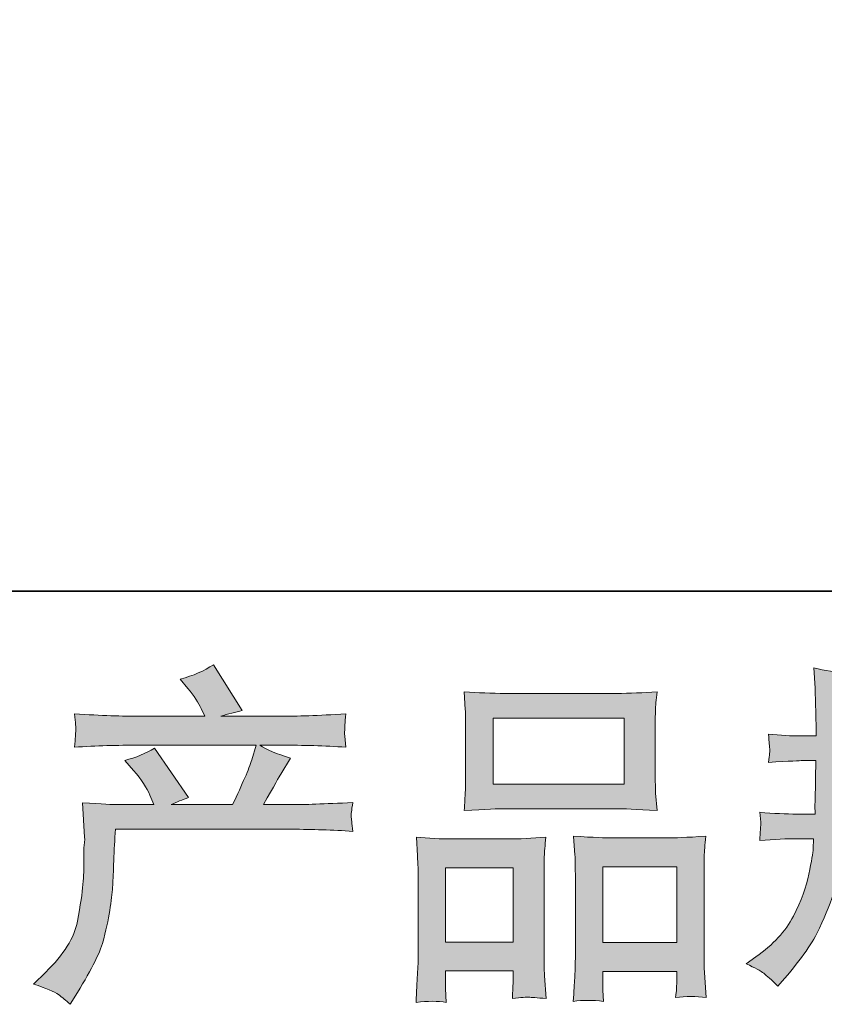
# Model space of a CAD drawing. Units: inches. Extents: x 149.1 to 237.1, y -281.8 to -216.9.
# Drawn here: x 171.1 to 175.9, y -281.8 to -276 of the extents above; entities that cross this region are included whole.
import ezdxf

# ---------------------------------------------------------------- set-up
doc = ezdxf.new("R2010")
doc.units = ezdxf.units.IN
doc.header["$MEASUREMENT"] = 0
doc.layers.add('图层 1', color=7, linetype='Continuous')

msp = doc.modelspace()

# ---------------------------------------------------------------- hatches: boundary and pattern name
at = {"layer": '图层 1'}
h = msp.add_hatch(color=256, dxfattribs=at)
h.dxf.hatch_style = 2
edge = h.paths.add_edge_path()
edge.add_spline(control_points=[(171.2113, -281.6803), (171.2113, -281.6803), (171.2836, -281.61), (171.2836, -281.61), (171.3911, -281.5053), (171.4538, -281.4047), (171.4717, -281.3082), (171.4896, -281.2118), (171.5006, -281.1387), (171.5048, -281.0891), (171.5089, -281.0395), (171.5103, -280.992), (171.5096, -280.9465), (171.5089, -280.901), (171.5096, -280.87), (171.5117, -280.8542), (171.5137, -280.8383), (171.5151, -280.828), (171.5151, -280.8225), (171.5151, -280.8225), (171.513, -280.8101), (171.513, -280.8101), (171.513, -280.8101), (171.5027, -280.6061), (171.5027, -280.6061), (171.6171, -280.613), (171.686, -280.6165), (171.7094, -280.6165), (171.7094, -280.6165), (171.9244, -280.6165), (171.9244, -280.6165), (171.9244, -280.6165), (171.9017, -280.5607), (171.9017, -280.5607), (171.8837, -280.5179), (171.8514, -280.469), (171.8045, -280.4139), (171.8045, -280.4139), (171.7528, -280.3539), (171.7528, -280.3539), (171.819, -280.3374), (171.8775, -280.3133), (171.9285, -280.2816), (171.9285, -280.2816), (172.1311, -280.5751), (172.1311, -280.5751), (172.0939, -280.5875), (172.0594, -280.6013), (172.0277, -280.6165), (172.0277, -280.6165), (172.3915, -280.6165), (172.3915, -280.6165), (172.4508, -280.4924), (172.4887, -280.4042), (172.5052, -280.3512), (172.5052, -280.3512), (172.5321, -280.2637), (172.5321, -280.2637), (172.5321, -280.2637), (171.8376, -280.2637), (171.8376, -280.2637), (171.7094, -280.2637), (171.5819, -280.2678), (171.4552, -280.2761), (171.4579, -280.2485), (171.4593, -280.2272), (171.46, -280.2127), (171.4607, -280.1975), (171.4614, -280.1851), (171.4621, -280.1748), (171.4627, -280.1645), (171.4607, -280.1321), (171.4552, -280.0783), (171.615, -280.088), (171.7425, -280.0928), (171.8376, -280.0928), (171.8376, -280.0928), (172.2262, -280.0928), (172.2262, -280.0928), (172.2262, -280.0928), (172.2055, -280.0473), (172.2055, -280.0473), (172.189, -280.0129), (172.1628, -279.9729), (172.127, -279.9274), (172.127, -279.9274), (172.0815, -279.8716), (172.0815, -279.8716), (172.1587, -279.8523), (172.2241, -279.8241), (172.2779, -279.7869), (172.2779, -279.7869), (172.4494, -280.0577), (172.4494, -280.0577), (172.4081, -280.0673), (172.3654, -280.079), (172.3213, -280.0928), (172.3213, -280.0928), (172.6768, -280.0928), (172.6768, -280.0928), (172.7705, -280.0928), (172.8994, -280.088), (173.0633, -280.0783), (173.0606, -280.1059), (173.0585, -280.1273), (173.0578, -280.1424), (173.0571, -280.1583), (173.0564, -280.172), (173.0558, -280.1844), (173.0551, -280.1975), (173.0558, -280.2058), (173.0571, -280.2099), (173.0571, -280.2099), (173.0633, -280.2761), (173.0633, -280.2761), (172.9366, -280.2678), (172.8091, -280.2637), (172.6809, -280.2637), (172.6809, -280.2637), (172.5528, -280.2637), (172.5528, -280.2637), (172.5927, -280.2899), (172.6534, -280.3161), (172.7347, -280.3409), (172.7347, -280.3409), (172.6768, -280.4366), (172.6768, -280.4366), (172.6713, -280.4449), (172.6375, -280.5048), (172.5755, -280.6165), (172.5755, -280.6165), (172.7429, -280.6165), (172.7429, -280.6165), (172.8132, -280.6165), (172.9338, -280.6123), (173.1047, -280.6041), (173.1005, -280.6282), (173.0978, -280.6468), (173.0964, -280.6592), (173.095, -280.6723), (173.0943, -280.6819), (173.095, -280.6895), (173.0957, -280.6964), (173.0992, -280.7253), (173.1047, -280.7749), (172.9848, -280.7667), (172.8642, -280.7625), (172.7429, -280.7625), (172.7429, -280.7625), (171.697, -280.7625), (171.697, -280.7625), (171.6929, -280.8245), (171.6894, -280.8866), (171.6874, -280.9493), (171.6853, -281.012), (171.6832, -281.0602), (171.6812, -281.0933), (171.6791, -281.1263), (171.6743, -281.1697), (171.6667, -281.2235), (171.6591, -281.2772), (171.6467, -281.3399), (171.6288, -281.4116), (171.6109, -281.4832), (171.5585, -281.5894), (171.4717, -281.7299), (171.4717, -281.7299), (171.4283, -281.8002), (171.4283, -281.8002), (171.4049, -281.7781), (171.3814, -281.7589), (171.3587, -281.7423), (171.336, -281.7258), (171.287, -281.7051), (171.2113, -281.6803)], knot_values=[0, 0, 0, 0, 1, 1, 1, 2, 2, 2, 3, 3, 3, 4, 4, 4, 5, 5, 5, 6, 6, 6, 7, 7, 7, 8, 8, 8, 9, 9, 9, 10, 10, 10, 11, 11, 11, 12, 12, 12, 13, 13, 13, 14, 14, 14, 15, 15, 15, 16, 16, 16, 17, 17, 17, 18, 18, 18, 19, 19, 19, 20, 20, 20, 21, 21, 21, 22, 22, 22, 23, 23, 23, 24, 24, 24, 25, 25, 25, 26, 26, 26, 27, 27, 27, 28, 28, 28, 29, 29, 29, 30, 30, 30, 31, 31, 31, 32, 32, 32, 33, 33, 33, 34, 34, 34, 35, 35, 35, 36, 36, 36, 37, 37, 37, 38, 38, 38, 39, 39, 39, 40, 40, 40, 41, 41, 41, 42, 42, 42, 43, 43, 43, 44, 44, 44, 45, 45, 45, 46, 46, 46, 47, 47, 47, 48, 48, 48, 49, 49, 49, 50, 50, 50, 51, 51, 51, 52, 52, 52, 53, 53, 53, 54, 54, 54, 55, 55, 55, 56, 56, 56, 57, 57, 57, 58, 58, 58, 58], degree=3, periodic=0)
h = msp.add_hatch(color=256, dxfattribs=at)
h.dxf.hatch_style = 2
edge = h.paths.add_edge_path()
edge.add_spline(control_points=[(175.4363, -281.5604), (175.4363, -281.5604), (175.4942, -281.5191), (175.4942, -281.5191), (175.5962, -281.4474), (175.6699, -281.3668), (175.7161, -281.2772), (175.7622, -281.1877), (175.7932, -281.1043), (175.8084, -281.0278), (175.8235, -280.9513), (175.8318, -280.9017), (175.8332, -280.8783), (175.8332, -280.8783), (175.8353, -280.8183), (175.8353, -280.8183), (175.8353, -280.8183), (175.7464, -280.8183), (175.7464, -280.8183), (175.6775, -280.8183), (175.601, -280.8218), (175.5169, -280.8287), (175.5183, -280.8059), (175.5197, -280.7846), (175.5211, -280.7646), (175.5224, -280.7439), (175.5231, -280.7295), (175.5231, -280.7205), (175.5231, -280.7205), (175.5169, -280.6619), (175.5169, -280.6619), (175.5996, -280.6688), (175.6733, -280.6723), (175.7381, -280.6723), (175.7381, -280.6723), (175.8456, -280.6723), (175.8456, -280.6723), (175.8442, -280.6488), (175.8435, -280.6247), (175.8442, -280.5985), (175.8449, -280.5731), (175.8463, -280.5276), (175.8477, -280.4628), (175.8477, -280.4628), (175.8497, -280.3553), (175.8497, -280.3553), (175.8497, -280.3553), (175.767, -280.3553), (175.767, -280.3553), (175.7602, -280.3553), (175.694, -280.3588), (175.5686, -280.3657), (175.5714, -280.3429), (175.5734, -280.325), (175.5748, -280.3126), (175.5762, -280.3002), (175.5762, -280.2906), (175.5755, -280.283), (175.5748, -280.2761), (175.5727, -280.2478), (175.5686, -280.1989), (175.6389, -280.2058), (175.7023, -280.2093), (175.7588, -280.2093), (175.7588, -280.2093), (175.8518, -280.2093), (175.8518, -280.2093), (175.8518, -280.172), (175.8511, -280.1472), (175.8504, -280.1348), (175.8497, -280.1224), (175.849, -280.0894), (175.8477, -280.0356), (175.8463, -279.9819), (175.8456, -279.9454), (175.8456, -279.9261), (175.8456, -279.9261), (175.8373, -279.8062), (175.8373, -279.8062), (175.9035, -279.8213), (175.9682, -279.8303), (176.0316, -279.833), (176.0316, -279.833), (176.0234, -279.9653), (176.0234, -279.9653), (176.022, -279.9736), (176.0213, -280.0025), (176.0213, -280.0522), (176.0213, -280.0522), (176.0192, -280.1328), (176.0192, -280.1328), (176.0192, -280.1328), (176.0192, -280.2072), (176.0192, -280.2072), (176.0192, -280.2072), (176.1122, -280.2093), (176.1122, -280.2093), (176.1536, -280.2106), (176.2135, -280.2072), (176.2921, -280.1989), (176.2879, -280.223), (176.2852, -280.2409), (176.2838, -280.2534), (176.2824, -280.2658), (176.2817, -280.2768), (176.2824, -280.2864), (176.2831, -280.2954), (176.2866, -280.3216), (176.2921, -280.3657), (176.1929, -280.3588), (176.1336, -280.3553), (176.1143, -280.3553), (176.1143, -280.3553), (176.0172, -280.3553), (176.0172, -280.3553), (176.0158, -280.4042), (176.0151, -280.4401), (176.0151, -280.4628), (176.0151, -280.4628), (176.011, -280.5903), (176.011, -280.5903), (176.011, -280.5903), (176.011, -280.6723), (176.011, -280.6723), (176.011, -280.6723), (176.1205, -280.6723), (176.1205, -280.6723), (176.1784, -280.6723), (176.2445, -280.6688), (176.319, -280.6619), (176.3148, -280.6854), (176.3121, -280.7005), (176.3114, -280.7067), (176.3107, -280.7129), (176.3114, -280.7267), (176.3128, -280.7474), (176.3128, -280.7474), (176.3128, -280.7742), (176.3128, -280.7742), (176.3128, -280.7742), (176.319, -280.8287), (176.319, -280.8287), (176.2445, -280.8218), (176.1798, -280.8183), (176.1247, -280.8183), (176.1247, -280.8183), (176.0089, -280.8183), (176.0089, -280.8183), (176.0075, -280.8404), (176.0061, -280.8618), (176.0054, -280.8831), (176.0048, -280.9045), (176.0048, -280.9169), (176.0048, -280.9196), (176.0048, -280.9196), (176.0006, -280.9527), (176.0006, -280.9527), (176.0006, -280.9527), (176.3975, -281.2855), (176.3975, -281.2855), (176.3327, -281.3282), (176.2811, -281.3737), (176.2425, -281.4219), (176.2425, -281.4219), (176.2115, -281.3827), (176.2115, -281.3827), (176.1729, -281.3344), (176.1398, -281.2951), (176.1129, -281.2655), (176.0861, -281.2359), (176.0358, -281.1877), (175.9614, -281.1201), (175.9393, -281.1904), (175.909, -281.2662), (175.8711, -281.3482), (175.8332, -281.4302), (175.7643, -281.5301), (175.6637, -281.6472), (175.6637, -281.6472), (175.6244, -281.6927), (175.6244, -281.6927), (175.5858, -281.6555), (175.5576, -281.63), (175.5404, -281.6162), (175.5231, -281.6024), (175.4887, -281.5838), (175.4363, -281.5604)], knot_values=[0, 0, 0, 0, 1, 1, 1, 2, 2, 2, 3, 3, 3, 4, 4, 4, 5, 5, 5, 6, 6, 6, 7, 7, 7, 8, 8, 8, 9, 9, 9, 10, 10, 10, 11, 11, 11, 12, 12, 12, 13, 13, 13, 14, 14, 14, 15, 15, 15, 16, 16, 16, 17, 17, 17, 18, 18, 18, 19, 19, 19, 20, 20, 20, 21, 21, 21, 22, 22, 22, 23, 23, 23, 24, 24, 24, 25, 25, 25, 26, 26, 26, 27, 27, 27, 28, 28, 28, 29, 29, 29, 30, 30, 30, 31, 31, 31, 32, 32, 32, 33, 33, 33, 34, 34, 34, 35, 35, 35, 36, 36, 36, 37, 37, 37, 38, 38, 38, 39, 39, 39, 40, 40, 40, 41, 41, 41, 42, 42, 42, 43, 43, 43, 44, 44, 44, 45, 45, 45, 46, 46, 46, 47, 47, 47, 48, 48, 48, 49, 49, 49, 50, 50, 50, 51, 51, 51, 52, 52, 52, 53, 53, 53, 54, 54, 54, 55, 55, 55, 56, 56, 56, 57, 57, 57, 58, 58, 58, 59, 59, 59, 60, 60, 60, 61, 61, 61, 62, 62, 62, 62], degree=3, periodic=0)
edge = h.paths.add_edge_path()
edge.add_spline(control_points=[(176.0179, -281.5907), (176.0179, -281.5907), (176.115, -281.568), (176.115, -281.568), (176.2266, -281.5418), (176.3279, -281.4936), (176.4189, -281.4233), (176.5098, -281.353), (176.5698, -281.2924), (176.5987, -281.2421), (176.6276, -281.1918), (176.6497, -281.1484), (176.6648, -281.1119), (176.68, -281.0753), (176.6917, -281.0423), (176.7007, -281.012), (176.7096, -280.9816), (176.7172, -280.9451), (176.7227, -280.9031), (176.7282, -280.8611), (176.7331, -280.8128), (176.7372, -280.7577), (176.7372, -280.7577), (176.7475, -280.611), (176.7475, -280.611), (176.753, -280.5393), (176.7551, -280.489), (176.7537, -280.4601), (176.7537, -280.4601), (176.7434, -280.2678), (176.7434, -280.2678), (176.7999, -280.2816), (176.8647, -280.2878), (176.9377, -280.2864), (176.9377, -280.2864), (176.9232, -280.4456), (176.9232, -280.4456), (176.9205, -280.4745), (176.9163, -280.54), (176.9094, -280.642), (176.9026, -280.7439), (176.8977, -280.8094), (176.8957, -280.8383), (176.8957, -280.8383), (176.8812, -280.9582), (176.8812, -280.9582), (176.9081, -280.9596), (176.9604, -280.9575), (177.0383, -280.952), (177.0328, -281.0071), (177.0293, -281.0492), (177.0286, -281.0788), (177.028, -281.1084), (177.028, -281.1422), (177.028, -281.1794), (177.028, -281.1794), (177.028, -281.4708), (177.028, -281.4708), (177.028, -281.4736), (177.0286, -281.4826), (177.0307, -281.4977), (177.0328, -281.5129), (177.0355, -281.5225), (177.039, -281.5273), (177.0424, -281.5322), (177.0583, -281.5363), (177.0858, -281.5397), (177.1134, -281.5432), (177.1361, -281.5439), (177.154, -281.5411), (177.1802, -281.5384), (177.1975, -281.5322), (177.2064, -281.5225), (177.2154, -281.5129), (177.2243, -281.4915), (177.2333, -281.4584), (177.2422, -281.4254), (177.2478, -281.404), (177.2491, -281.3944), (177.2491, -281.3944), (177.2574, -281.3034), (177.2574, -281.3034), (177.2863, -281.3351), (177.3125, -281.3572), (177.3366, -281.3703), (177.3608, -281.3833), (177.3973, -281.393), (177.4455, -281.3985), (177.4331, -281.455), (177.4172, -281.5101), (177.398, -281.5639), (177.3787, -281.6176), (177.3539, -281.6548), (177.3242, -281.6762), (177.2946, -281.6975), (177.2374, -281.7079), (177.152, -281.7065), (177.0507, -281.7065), (176.977, -281.7037), (176.9322, -281.6989), (176.8874, -281.6941), (176.8653, -281.6507), (176.8653, -281.568), (176.8653, -281.568), (176.8653, -281.2703), (176.8653, -281.2703), (176.8653, -281.2276), (176.8647, -281.1959), (176.8633, -281.1753), (176.8633, -281.1753), (176.8571, -281.0719), (176.8571, -281.0719), (176.8488, -281.1008), (176.8412, -281.1236), (176.835, -281.1408), (176.8288, -281.158), (176.8082, -281.2035), (176.7723, -281.2772), (176.7365, -281.351), (176.6821, -281.4212), (176.6097, -281.4881), (176.5374, -281.5549), (176.4595, -281.6142), (176.3755, -281.6652), (176.3755, -281.6652), (176.2824, -281.7189), (176.2824, -281.7189), (176.2824, -281.7189), (176.1998, -281.7685), (176.1998, -281.7685), (176.1763, -281.7272), (176.1522, -281.6941), (176.1281, -281.67), (176.104, -281.6459), (176.0675, -281.6197), (176.0179, -281.5907)], knot_values=[0, 0, 0, 0, 1, 1, 1, 2, 2, 2, 3, 3, 3, 4, 4, 4, 5, 5, 5, 6, 6, 6, 7, 7, 7, 8, 8, 8, 9, 9, 9, 10, 10, 10, 11, 11, 11, 12, 12, 12, 13, 13, 13, 14, 14, 14, 15, 15, 15, 16, 16, 16, 17, 17, 17, 18, 18, 18, 19, 19, 19, 20, 20, 20, 21, 21, 21, 22, 22, 22, 23, 23, 23, 24, 24, 24, 25, 25, 25, 26, 26, 26, 27, 27, 27, 28, 28, 28, 29, 29, 29, 30, 30, 30, 31, 31, 31, 32, 32, 32, 33, 33, 33, 34, 34, 34, 35, 35, 35, 36, 36, 36, 37, 37, 37, 38, 38, 38, 39, 39, 39, 40, 40, 40, 41, 41, 41, 42, 42, 42, 43, 43, 43, 44, 44, 44, 45, 45, 45, 45], degree=3, periodic=0)
edge = h.paths.add_edge_path()
edge.add_spline(control_points=[(176.3865, -281.0643), (176.3906, -280.9968), (176.3934, -280.9444), (176.3947, -280.9072), (176.3961, -280.87), (176.3968, -280.828), (176.3968, -280.7811), (176.3968, -280.7811), (176.3968, -280.2189), (176.3968, -280.2189), (176.3968, -280.1445), (176.3961, -280.0963), (176.3947, -280.0742), (176.3947, -280.0742), (176.3865, -279.9261), (176.3865, -279.9261), (176.4712, -279.933), (176.5498, -279.9364), (176.6221, -279.9364), (176.6221, -279.9364), (177.0941, -279.9364), (177.0941, -279.9364), (177.154, -279.9364), (177.2223, -279.933), (177.2974, -279.9261), (177.2946, -279.9957), (177.2918, -280.0556), (177.2898, -280.1052), (177.2877, -280.1548), (177.287, -280.1941), (177.287, -280.223), (177.287, -280.223), (177.287, -280.7605), (177.287, -280.7605), (177.287, -280.7894), (177.2884, -280.839), (177.2912, -280.9093), (177.2912, -280.9093), (177.2974, -281.0664), (177.2974, -281.0664), (177.2436, -281.0623), (177.2112, -281.0595), (177.2016, -281.0588), (177.1919, -281.0581), (177.1623, -281.0609), (177.1141, -281.0664), (177.1182, -280.9975), (177.121, -280.9437), (177.1223, -280.9059), (177.1237, -280.868), (177.1244, -280.8204), (177.1244, -280.7625), (177.1244, -280.7625), (177.1244, -280.1073), (177.1244, -280.1073), (177.1244, -280.1073), (176.5594, -280.1073), (176.5594, -280.1073), (176.5594, -280.1073), (176.5594, -280.7729), (176.5594, -280.7729), (176.5594, -280.7922), (176.5608, -280.8376), (176.5636, -280.9093), (176.5636, -280.9093), (176.5698, -281.0643), (176.5698, -281.0643), (176.5181, -281.0561), (176.4568, -281.0561), (176.3865, -281.0643)], knot_values=[0, 0, 0, 0, 1, 1, 1, 2, 2, 2, 3, 3, 3, 4, 4, 4, 5, 5, 5, 6, 6, 6, 7, 7, 7, 8, 8, 8, 9, 9, 9, 10, 10, 10, 11, 11, 11, 12, 12, 12, 13, 13, 13, 14, 14, 14, 15, 15, 15, 16, 16, 16, 17, 17, 17, 18, 18, 18, 19, 19, 19, 20, 20, 20, 21, 21, 21, 22, 22, 22, 23, 23, 23, 23], degree=3, periodic=0)
h = msp.add_hatch(color=256, dxfattribs=at)
h.dxf.hatch_style = 2
h.paths.add_polyline_path([(173.9356, -280.1031), (174.7128, -280.1031), (174.7128, -280.4945), (173.9356, -280.4945)])
edge = h.paths.add_edge_path()
edge.add_spline(control_points=[(173.6587, -281.7885), (173.6587, -281.7885), (173.6545, -281.7058), (173.6545, -281.7058), (173.6545, -281.7058), (173.6545, -281.6541), (173.6545, -281.6541), (173.6545, -281.6541), (173.6545, -281.6024), (173.6545, -281.6024), (173.6545, -281.6024), (174.0541, -281.6024), (174.0541, -281.6024), (174.0541, -281.6024), (174.0541, -281.6521), (174.0541, -281.6521), (174.0541, -281.6851), (174.0535, -281.7051), (174.0528, -281.7127), (174.0521, -281.7203), (174.0514, -281.7382), (174.05, -281.7657), (174.1031, -281.7602), (174.1355, -281.7575), (174.1472, -281.7582), (174.1596, -281.7589), (174.194, -281.7616), (174.2512, -281.7657), (174.2512, -281.7657), (174.2409, -281.6314), (174.2409, -281.6314), (174.2395, -281.6176), (174.2388, -281.5687), (174.2388, -281.4853), (174.2388, -281.4853), (174.2388, -281.0519), (174.2388, -281.0519), (174.2388, -280.9934), (174.2388, -280.9506), (174.2395, -280.9245), (174.2402, -280.8976), (174.2436, -280.8597), (174.2491, -280.8094), (174.1685, -280.8163), (174.092, -280.8197), (174.0197, -280.8197), (174.0197, -280.8197), (173.7048, -280.8197), (173.7048, -280.8197), (173.6242, -280.8197), (173.5498, -280.8163), (173.4816, -280.8094), (173.4816, -280.8094), (173.4878, -280.9203), (173.4878, -280.9203), (173.4905, -280.9679), (173.4919, -281.012), (173.4919, -281.0526), (173.4919, -281.0526), (173.4919, -281.5039), (173.4919, -281.5039), (173.4919, -281.5397), (173.4905, -281.5804), (173.4878, -281.6245), (173.485, -281.6693), (173.4823, -281.7237), (173.4795, -281.7885), (173.5484, -281.7802), (173.6084, -281.7802), (173.6587, -281.7885)], knot_values=[0, 0, 0, 0, 1, 1, 1, 2, 2, 2, 3, 3, 3, 4, 4, 4, 5, 5, 5, 6, 6, 6, 7, 7, 7, 8, 8, 8, 9, 9, 9, 10, 10, 10, 11, 11, 11, 12, 12, 12, 13, 13, 13, 14, 14, 14, 15, 15, 15, 16, 16, 16, 17, 17, 17, 18, 18, 18, 19, 19, 19, 20, 20, 20, 21, 21, 21, 22, 22, 22, 23, 23, 23, 23], degree=3, periodic=0)
h.paths.add_polyline_path([(173.6545, -280.9906), (174.0541, -280.9906), (174.0541, -281.4316), (173.6545, -281.4316)])
edge = h.paths.add_edge_path()
edge.add_spline(control_points=[(174.008, -280.6406), (174.008, -280.6406), (174.6688, -280.6406), (174.6688, -280.6406), (174.7032, -280.6406), (174.7831, -280.644), (174.9078, -280.6509), (174.9078, -280.6509), (174.8996, -280.5489), (174.8996, -280.5489), (174.8982, -280.5352), (174.8975, -280.5), (174.8975, -280.4428), (174.8975, -280.4428), (174.8975, -280.181), (174.8975, -280.181), (174.8975, -280.1252), (174.8975, -280.0845), (174.8982, -280.0584), (174.8989, -280.0329), (174.9023, -279.9957), (174.9078, -279.9467), (174.8258, -279.9536), (174.7466, -279.9571), (174.6688, -279.9571), (174.6688, -279.9571), (174.008, -279.9571), (174.008, -279.9571), (173.9274, -279.9571), (173.8461, -279.9536), (173.7648, -279.9467), (173.7648, -279.9467), (173.771, -280.0528), (173.771, -280.0528), (173.7723, -280.0742), (173.773, -280.1162), (173.773, -280.1789), (173.773, -280.1789), (173.773, -280.4428), (173.773, -280.4428), (173.773, -280.4828), (173.7723, -280.5159), (173.771, -280.5427), (173.7696, -280.5696), (173.7675, -280.6061), (173.7648, -280.6509), (173.8909, -280.644), (173.9715, -280.6406), (174.008, -280.6406)], knot_values=[0, 0, 0, 0, 1, 1, 1, 2, 2, 2, 3, 3, 3, 4, 4, 4, 5, 5, 5, 6, 6, 6, 7, 7, 7, 8, 8, 8, 9, 9, 9, 10, 10, 10, 11, 11, 11, 12, 12, 12, 13, 13, 13, 14, 14, 14, 15, 15, 15, 16, 16, 16, 16], degree=3, periodic=0)
edge = h.paths.add_edge_path()
edge.add_spline(control_points=[(174.5902, -281.783), (174.5902, -281.783), (174.5861, -281.7168), (174.5861, -281.7168), (174.5861, -281.7168), (174.5861, -281.6693), (174.5861, -281.6693), (174.5861, -281.6693), (174.5861, -281.6052), (174.5861, -281.6052), (174.5861, -281.6052), (175.0243, -281.6052), (175.0243, -281.6052), (175.0243, -281.6052), (175.0243, -281.6569), (175.0243, -281.6569), (175.0243, -281.6872), (175.0236, -281.7058), (175.0229, -281.7127), (175.0222, -281.7196), (175.0208, -281.7354), (175.0181, -281.7602), (175.078, -281.752), (175.1387, -281.752), (175.1993, -281.7602), (175.1993, -281.7602), (175.189, -281.6114), (175.189, -281.6114), (175.1876, -281.5949), (175.1869, -281.5508), (175.1869, -281.4791), (175.1869, -281.4791), (175.1869, -281.0595), (175.1869, -281.0595), (175.1869, -280.9968), (175.1869, -280.9513), (175.1876, -280.9231), (175.1883, -280.8955), (175.1917, -280.8556), (175.1972, -280.8039), (175.0815, -280.8108), (175.0078, -280.8142), (174.9767, -280.8142), (174.9767, -280.8142), (174.6357, -280.8142), (174.6357, -280.8142), (174.6081, -280.8142), (174.5344, -280.8108), (174.4131, -280.8039), (174.4131, -280.8039), (174.4214, -280.9169), (174.4214, -280.9169), (174.4228, -280.9334), (174.4235, -280.981), (174.4235, -281.0595), (174.4235, -281.0595), (174.4235, -281.5025), (174.4235, -281.5025), (174.4235, -281.5666), (174.4221, -281.6142), (174.42, -281.6452), (174.4179, -281.6762), (174.4152, -281.7223), (174.4111, -281.783), (174.4669, -281.7747), (174.5268, -281.7747), (174.5902, -281.783)], knot_values=[0, 0, 0, 0, 1, 1, 1, 2, 2, 2, 3, 3, 3, 4, 4, 4, 5, 5, 5, 6, 6, 6, 7, 7, 7, 8, 8, 8, 9, 9, 9, 10, 10, 10, 11, 11, 11, 12, 12, 12, 13, 13, 13, 14, 14, 14, 15, 15, 15, 16, 16, 16, 17, 17, 17, 18, 18, 18, 19, 19, 19, 20, 20, 20, 21, 21, 21, 22, 22, 22, 22], degree=3, periodic=0)
h.paths.add_polyline_path([(174.5861, -280.9851), (175.0243, -280.9851), (175.0243, -281.4343), (174.5861, -281.4343)])

# ---------------------------------------------------------------- linework, layer by layer
at = {"layer": '图层 1', "lineweight": 35}
msp.add_lwpolyline([(237.1421, -279.35), (149.142, -279.35), (149.142, -222.3503), (237.1421, -222.3503), (237.1421, -279.35)], dxfattribs=at)
at = {"layer": '图层 1', "lineweight": 0}
for points in [[(173.9356, -280.1031), (174.7128, -280.1031), (174.7128, -280.4945), (173.9356, -280.4945), (173.9356, -280.1031)], [(173.6545, -280.9906), (174.0541, -280.9906), (174.0541, -281.4316), (173.6545, -281.4316), (173.6545, -280.9906)], [(174.5861, -280.9851), (175.0243, -280.9851), (175.0243, -281.4343), (174.5861, -281.4343), (174.5861, -280.9851)]]:
    msp.add_lwpolyline(points, dxfattribs=at)
for points, knots in [([(171.2113, -281.6803), (171.2113, -281.6803), (171.2836, -281.61), (171.2836, -281.61), (171.3911, -281.5053), (171.4538, -281.4047), (171.4717, -281.3082), (171.4896, -281.2118), (171.5006, -281.1387), (171.5048, -281.0891), (171.5089, -281.0395), (171.5103, -280.992), (171.5096, -280.9465), (171.5089, -280.901), (171.5096, -280.87), (171.5117, -280.8542), (171.5137, -280.8383), (171.5151, -280.828), (171.5151, -280.8225), (171.5151, -280.8225), (171.513, -280.8101), (171.513, -280.8101), (171.513, -280.8101), (171.5027, -280.6061), (171.5027, -280.6061), (171.6171, -280.613), (171.686, -280.6165), (171.7094, -280.6165), (171.7094, -280.6165), (171.9244, -280.6165), (171.9244, -280.6165), (171.9244, -280.6165), (171.9017, -280.5607), (171.9017, -280.5607), (171.8837, -280.5179), (171.8514, -280.469), (171.8045, -280.4139), (171.8045, -280.4139), (171.7528, -280.3539), (171.7528, -280.3539), (171.819, -280.3374), (171.8775, -280.3133), (171.9285, -280.2816), (171.9285, -280.2816), (172.1311, -280.5751), (172.1311, -280.5751), (172.0939, -280.5875), (172.0594, -280.6013), (172.0277, -280.6165), (172.0277, -280.6165), (172.3915, -280.6165), (172.3915, -280.6165), (172.4508, -280.4924), (172.4887, -280.4042), (172.5052, -280.3512), (172.5052, -280.3512), (172.5321, -280.2637), (172.5321, -280.2637), (172.5321, -280.2637), (171.8376, -280.2637), (171.8376, -280.2637), (171.7094, -280.2637), (171.5819, -280.2678), (171.4552, -280.2761), (171.4579, -280.2485), (171.4593, -280.2272), (171.46, -280.2127), (171.4607, -280.1975), (171.4614, -280.1851), (171.4621, -280.1748), (171.4627, -280.1645), (171.4607, -280.1321), (171.4552, -280.0783), (171.615, -280.088), (171.7425, -280.0928), (171.8376, -280.0928), (171.8376, -280.0928), (172.2262, -280.0928), (172.2262, -280.0928), (172.2262, -280.0928), (172.2055, -280.0473), (172.2055, -280.0473), (172.189, -280.0129), (172.1628, -279.9729), (172.127, -279.9274), (172.127, -279.9274), (172.0815, -279.8716), (172.0815, -279.8716), (172.1587, -279.8523), (172.2241, -279.8241), (172.2779, -279.7869), (172.2779, -279.7869), (172.4494, -280.0577), (172.4494, -280.0577), (172.4081, -280.0673), (172.3654, -280.079), (172.3213, -280.0928), (172.3213, -280.0928), (172.6768, -280.0928), (172.6768, -280.0928), (172.7705, -280.0928), (172.8994, -280.088), (173.0633, -280.0783), (173.0606, -280.1059), (173.0585, -280.1273), (173.0578, -280.1424), (173.0571, -280.1583), (173.0564, -280.172), (173.0558, -280.1844), (173.0551, -280.1975), (173.0558, -280.2058), (173.0571, -280.2099), (173.0571, -280.2099), (173.0633, -280.2761), (173.0633, -280.2761), (172.9366, -280.2678), (172.8091, -280.2637), (172.6809, -280.2637), (172.6809, -280.2637), (172.5528, -280.2637), (172.5528, -280.2637), (172.5927, -280.2899), (172.6534, -280.3161), (172.7347, -280.3409), (172.7347, -280.3409), (172.6768, -280.4366), (172.6768, -280.4366), (172.6713, -280.4449), (172.6375, -280.5048), (172.5755, -280.6165), (172.5755, -280.6165), (172.7429, -280.6165), (172.7429, -280.6165), (172.8132, -280.6165), (172.9338, -280.6123), (173.1047, -280.6041), (173.1005, -280.6282), (173.0978, -280.6468), (173.0964, -280.6592), (173.095, -280.6723), (173.0943, -280.6819), (173.095, -280.6895), (173.0957, -280.6964), (173.0992, -280.7253), (173.1047, -280.7749), (172.9848, -280.7667), (172.8642, -280.7625), (172.7429, -280.7625), (172.7429, -280.7625), (171.697, -280.7625), (171.697, -280.7625), (171.6929, -280.8245), (171.6894, -280.8866), (171.6874, -280.9493), (171.6853, -281.012), (171.6832, -281.0602), (171.6812, -281.0933), (171.6791, -281.1263), (171.6743, -281.1697), (171.6667, -281.2235), (171.6591, -281.2772), (171.6467, -281.3399), (171.6288, -281.4116), (171.6109, -281.4832), (171.5585, -281.5894), (171.4717, -281.7299), (171.4717, -281.7299), (171.4283, -281.8002), (171.4283, -281.8002), (171.4049, -281.7781), (171.3814, -281.7589), (171.3587, -281.7423), (171.336, -281.7258), (171.287, -281.7051), (171.2113, -281.6803)], [0, 0, 0, 0, 1, 1, 1, 2, 2, 2, 3, 3, 3, 4, 4, 4, 5, 5, 5, 6, 6, 6, 7, 7, 7, 8, 8, 8, 9, 9, 9, 10, 10, 10, 11, 11, 11, 12, 12, 12, 13, 13, 13, 14, 14, 14, 15, 15, 15, 16, 16, 16, 17, 17, 17, 18, 18, 18, 19, 19, 19, 20, 20, 20, 21, 21, 21, 22, 22, 22, 23, 23, 23, 24, 24, 24, 25, 25, 25, 26, 26, 26, 27, 27, 27, 28, 28, 28, 29, 29, 29, 30, 30, 30, 31, 31, 31, 32, 32, 32, 33, 33, 33, 34, 34, 34, 35, 35, 35, 36, 36, 36, 37, 37, 37, 38, 38, 38, 39, 39, 39, 40, 40, 40, 41, 41, 41, 42, 42, 42, 43, 43, 43, 44, 44, 44, 45, 45, 45, 46, 46, 46, 47, 47, 47, 48, 48, 48, 49, 49, 49, 50, 50, 50, 51, 51, 51, 52, 52, 52, 53, 53, 53, 54, 54, 54, 55, 55, 55, 56, 56, 56, 57, 57, 57, 58, 58, 58, 58]), ([(175.4363, -281.5604), (175.4363, -281.5604), (175.4942, -281.5191), (175.4942, -281.5191), (175.5962, -281.4474), (175.6699, -281.3668), (175.7161, -281.2772), (175.7622, -281.1877), (175.7932, -281.1043), (175.8084, -281.0278), (175.8235, -280.9513), (175.8318, -280.9017), (175.8332, -280.8783), (175.8332, -280.8783), (175.8353, -280.8183), (175.8353, -280.8183), (175.8353, -280.8183), (175.7464, -280.8183), (175.7464, -280.8183), (175.6775, -280.8183), (175.601, -280.8218), (175.5169, -280.8287), (175.5183, -280.8059), (175.5197, -280.7846), (175.5211, -280.7646), (175.5224, -280.7439), (175.5231, -280.7295), (175.5231, -280.7205), (175.5231, -280.7205), (175.5169, -280.6619), (175.5169, -280.6619), (175.5996, -280.6688), (175.6733, -280.6723), (175.7381, -280.6723), (175.7381, -280.6723), (175.8456, -280.6723), (175.8456, -280.6723), (175.8442, -280.6488), (175.8435, -280.6247), (175.8442, -280.5985), (175.8449, -280.5731), (175.8463, -280.5276), (175.8477, -280.4628), (175.8477, -280.4628), (175.8497, -280.3553), (175.8497, -280.3553), (175.8497, -280.3553), (175.767, -280.3553), (175.767, -280.3553), (175.7602, -280.3553), (175.694, -280.3588), (175.5686, -280.3657), (175.5714, -280.3429), (175.5734, -280.325), (175.5748, -280.3126), (175.5762, -280.3002), (175.5762, -280.2906), (175.5755, -280.283), (175.5748, -280.2761), (175.5727, -280.2478), (175.5686, -280.1989), (175.6389, -280.2058), (175.7023, -280.2093), (175.7588, -280.2093), (175.7588, -280.2093), (175.8518, -280.2093), (175.8518, -280.2093), (175.8518, -280.172), (175.8511, -280.1472), (175.8504, -280.1348), (175.8497, -280.1224), (175.849, -280.0894), (175.8477, -280.0356), (175.8463, -279.9819), (175.8456, -279.9454), (175.8456, -279.9261), (175.8456, -279.9261), (175.8373, -279.8062), (175.8373, -279.8062), (175.9035, -279.8213), (175.9682, -279.8303), (176.0316, -279.833), (176.0316, -279.833), (176.0234, -279.9653), (176.0234, -279.9653), (176.022, -279.9736), (176.0213, -280.0025), (176.0213, -280.0522), (176.0213, -280.0522), (176.0192, -280.1328), (176.0192, -280.1328), (176.0192, -280.1328), (176.0192, -280.2072), (176.0192, -280.2072), (176.0192, -280.2072), (176.1122, -280.2093), (176.1122, -280.2093), (176.1536, -280.2106), (176.2135, -280.2072), (176.2921, -280.1989), (176.2879, -280.223), (176.2852, -280.2409), (176.2838, -280.2534), (176.2824, -280.2658), (176.2817, -280.2768), (176.2824, -280.2864), (176.2831, -280.2954), (176.2866, -280.3216), (176.2921, -280.3657), (176.1929, -280.3588), (176.1336, -280.3553), (176.1143, -280.3553), (176.1143, -280.3553), (176.0172, -280.3553), (176.0172, -280.3553), (176.0158, -280.4042), (176.0151, -280.4401), (176.0151, -280.4628), (176.0151, -280.4628), (176.011, -280.5903), (176.011, -280.5903), (176.011, -280.5903), (176.011, -280.6723), (176.011, -280.6723), (176.011, -280.6723), (176.1205, -280.6723), (176.1205, -280.6723), (176.1784, -280.6723), (176.2445, -280.6688), (176.319, -280.6619), (176.3148, -280.6854), (176.3121, -280.7005), (176.3114, -280.7067), (176.3107, -280.7129), (176.3114, -280.7267), (176.3128, -280.7474), (176.3128, -280.7474), (176.3128, -280.7742), (176.3128, -280.7742), (176.3128, -280.7742), (176.319, -280.8287), (176.319, -280.8287), (176.2445, -280.8218), (176.1798, -280.8183), (176.1247, -280.8183), (176.1247, -280.8183), (176.0089, -280.8183), (176.0089, -280.8183), (176.0075, -280.8404), (176.0061, -280.8618), (176.0054, -280.8831), (176.0048, -280.9045), (176.0048, -280.9169), (176.0048, -280.9196), (176.0048, -280.9196), (176.0006, -280.9527), (176.0006, -280.9527), (176.0006, -280.9527), (176.3975, -281.2855), (176.3975, -281.2855), (176.3327, -281.3282), (176.2811, -281.3737), (176.2425, -281.4219), (176.2425, -281.4219), (176.2115, -281.3827), (176.2115, -281.3827), (176.1729, -281.3344), (176.1398, -281.2951), (176.1129, -281.2655), (176.0861, -281.2359), (176.0358, -281.1877), (175.9614, -281.1201), (175.9393, -281.1904), (175.909, -281.2662), (175.8711, -281.3482), (175.8332, -281.4302), (175.7643, -281.5301), (175.6637, -281.6472), (175.6637, -281.6472), (175.6244, -281.6927), (175.6244, -281.6927), (175.5858, -281.6555), (175.5576, -281.63), (175.5404, -281.6162), (175.5231, -281.6024), (175.4887, -281.5838), (175.4363, -281.5604)], [0, 0, 0, 0, 1, 1, 1, 2, 2, 2, 3, 3, 3, 4, 4, 4, 5, 5, 5, 6, 6, 6, 7, 7, 7, 8, 8, 8, 9, 9, 9, 10, 10, 10, 11, 11, 11, 12, 12, 12, 13, 13, 13, 14, 14, 14, 15, 15, 15, 16, 16, 16, 17, 17, 17, 18, 18, 18, 19, 19, 19, 20, 20, 20, 21, 21, 21, 22, 22, 22, 23, 23, 23, 24, 24, 24, 25, 25, 25, 26, 26, 26, 27, 27, 27, 28, 28, 28, 29, 29, 29, 30, 30, 30, 31, 31, 31, 32, 32, 32, 33, 33, 33, 34, 34, 34, 35, 35, 35, 36, 36, 36, 37, 37, 37, 38, 38, 38, 39, 39, 39, 40, 40, 40, 41, 41, 41, 42, 42, 42, 43, 43, 43, 44, 44, 44, 45, 45, 45, 46, 46, 46, 47, 47, 47, 48, 48, 48, 49, 49, 49, 50, 50, 50, 51, 51, 51, 52, 52, 52, 53, 53, 53, 54, 54, 54, 55, 55, 55, 56, 56, 56, 57, 57, 57, 58, 58, 58, 59, 59, 59, 60, 60, 60, 61, 61, 61, 62, 62, 62, 62]), ([(174.008, -280.6406), (174.008, -280.6406), (174.6688, -280.6406), (174.6688, -280.6406), (174.7032, -280.6406), (174.7831, -280.644), (174.9078, -280.6509), (174.9078, -280.6509), (174.8996, -280.5489), (174.8996, -280.5489), (174.8982, -280.5352), (174.8975, -280.5), (174.8975, -280.4428), (174.8975, -280.4428), (174.8975, -280.181), (174.8975, -280.181), (174.8975, -280.1252), (174.8975, -280.0845), (174.8982, -280.0584), (174.8989, -280.0329), (174.9023, -279.9957), (174.9078, -279.9467), (174.8258, -279.9536), (174.7466, -279.9571), (174.6688, -279.9571), (174.6688, -279.9571), (174.008, -279.9571), (174.008, -279.9571), (173.9274, -279.9571), (173.8461, -279.9536), (173.7648, -279.9467), (173.7648, -279.9467), (173.771, -280.0528), (173.771, -280.0528), (173.7723, -280.0742), (173.773, -280.1162), (173.773, -280.1789), (173.773, -280.1789), (173.773, -280.4428), (173.773, -280.4428), (173.773, -280.4828), (173.7723, -280.5159), (173.771, -280.5427), (173.7696, -280.5696), (173.7675, -280.6061), (173.7648, -280.6509), (173.8909, -280.644), (173.9715, -280.6406), (174.008, -280.6406)], [0, 0, 0, 0, 1, 1, 1, 2, 2, 2, 3, 3, 3, 4, 4, 4, 5, 5, 5, 6, 6, 6, 7, 7, 7, 8, 8, 8, 9, 9, 9, 10, 10, 10, 11, 11, 11, 12, 12, 12, 13, 13, 13, 14, 14, 14, 15, 15, 15, 16, 16, 16, 16]), ([(173.6587, -281.7885), (173.6587, -281.7885), (173.6545, -281.7058), (173.6545, -281.7058), (173.6545, -281.7058), (173.6545, -281.6541), (173.6545, -281.6541), (173.6545, -281.6541), (173.6545, -281.6024), (173.6545, -281.6024), (173.6545, -281.6024), (174.0541, -281.6024), (174.0541, -281.6024), (174.0541, -281.6024), (174.0541, -281.6521), (174.0541, -281.6521), (174.0541, -281.6851), (174.0535, -281.7051), (174.0528, -281.7127), (174.0521, -281.7203), (174.0514, -281.7382), (174.05, -281.7657), (174.1031, -281.7602), (174.1355, -281.7575), (174.1472, -281.7582), (174.1596, -281.7589), (174.194, -281.7616), (174.2512, -281.7657), (174.2512, -281.7657), (174.2409, -281.6314), (174.2409, -281.6314), (174.2395, -281.6176), (174.2388, -281.5687), (174.2388, -281.4853), (174.2388, -281.4853), (174.2388, -281.0519), (174.2388, -281.0519), (174.2388, -280.9934), (174.2388, -280.9506), (174.2395, -280.9245), (174.2402, -280.8976), (174.2436, -280.8597), (174.2491, -280.8094), (174.1685, -280.8163), (174.092, -280.8197), (174.0197, -280.8197), (174.0197, -280.8197), (173.7048, -280.8197), (173.7048, -280.8197), (173.6242, -280.8197), (173.5498, -280.8163), (173.4816, -280.8094), (173.4816, -280.8094), (173.4878, -280.9203), (173.4878, -280.9203), (173.4905, -280.9679), (173.4919, -281.012), (173.4919, -281.0526), (173.4919, -281.0526), (173.4919, -281.5039), (173.4919, -281.5039), (173.4919, -281.5397), (173.4905, -281.5804), (173.4878, -281.6245), (173.485, -281.6693), (173.4823, -281.7237), (173.4795, -281.7885), (173.5484, -281.7802), (173.6084, -281.7802), (173.6587, -281.7885)], [0, 0, 0, 0, 1, 1, 1, 2, 2, 2, 3, 3, 3, 4, 4, 4, 5, 5, 5, 6, 6, 6, 7, 7, 7, 8, 8, 8, 9, 9, 9, 10, 10, 10, 11, 11, 11, 12, 12, 12, 13, 13, 13, 14, 14, 14, 15, 15, 15, 16, 16, 16, 17, 17, 17, 18, 18, 18, 19, 19, 19, 20, 20, 20, 21, 21, 21, 22, 22, 22, 23, 23, 23, 23]), ([(174.5902, -281.783), (174.5902, -281.783), (174.5861, -281.7168), (174.5861, -281.7168), (174.5861, -281.7168), (174.5861, -281.6693), (174.5861, -281.6693), (174.5861, -281.6693), (174.5861, -281.6052), (174.5861, -281.6052), (174.5861, -281.6052), (175.0243, -281.6052), (175.0243, -281.6052), (175.0243, -281.6052), (175.0243, -281.6569), (175.0243, -281.6569), (175.0243, -281.6872), (175.0236, -281.7058), (175.0229, -281.7127), (175.0222, -281.7196), (175.0208, -281.7354), (175.0181, -281.7602), (175.078, -281.752), (175.1387, -281.752), (175.1993, -281.7602), (175.1993, -281.7602), (175.189, -281.6114), (175.189, -281.6114), (175.1876, -281.5949), (175.1869, -281.5508), (175.1869, -281.4791), (175.1869, -281.4791), (175.1869, -281.0595), (175.1869, -281.0595), (175.1869, -280.9968), (175.1869, -280.9513), (175.1876, -280.9231), (175.1883, -280.8955), (175.1917, -280.8556), (175.1972, -280.8039), (175.0815, -280.8108), (175.0078, -280.8142), (174.9767, -280.8142), (174.9767, -280.8142), (174.6357, -280.8142), (174.6357, -280.8142), (174.6081, -280.8142), (174.5344, -280.8108), (174.4131, -280.8039), (174.4131, -280.8039), (174.4214, -280.9169), (174.4214, -280.9169), (174.4228, -280.9334), (174.4235, -280.981), (174.4235, -281.0595), (174.4235, -281.0595), (174.4235, -281.5025), (174.4235, -281.5025), (174.4235, -281.5666), (174.4221, -281.6142), (174.42, -281.6452), (174.4179, -281.6762), (174.4152, -281.7223), (174.4111, -281.783), (174.4669, -281.7747), (174.5268, -281.7747), (174.5902, -281.783)], [0, 0, 0, 0, 1, 1, 1, 2, 2, 2, 3, 3, 3, 4, 4, 4, 5, 5, 5, 6, 6, 6, 7, 7, 7, 8, 8, 8, 9, 9, 9, 10, 10, 10, 11, 11, 11, 12, 12, 12, 13, 13, 13, 14, 14, 14, 15, 15, 15, 16, 16, 16, 17, 17, 17, 18, 18, 18, 19, 19, 19, 20, 20, 20, 21, 21, 21, 22, 22, 22, 22])]:
    msp.add_open_spline(points, degree=3, knots=knots, dxfattribs=at)

doc.saveas('drawing.dxf')
